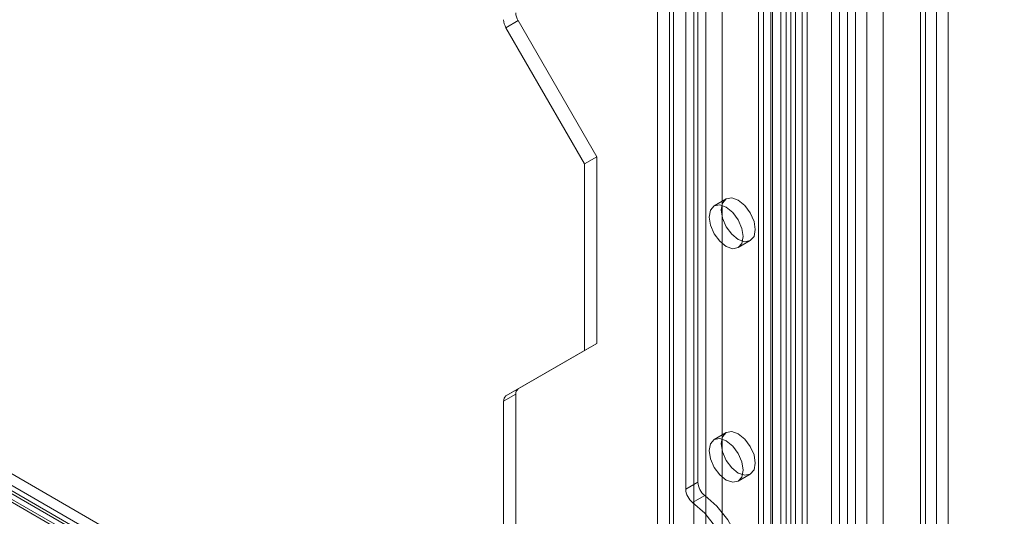
# Model space of a CAD drawing. Units: millimetres. Extents: x 0 to 420, y 0 to 297.
# Drawn here: x 314 to 323, y 121 to 125 of the extents above; entities that cross this region are included whole.
import ezdxf

# ---------------------------------------------------------------- set-up
doc = ezdxf.new("R2010")
doc.units = ezdxf.units.MM

msp = doc.modelspace()

# ---------------------------------------------------------------- linework, layer by layer
at = {"color": 7, "linetype": 'Continuous', "lineweight": 15}
for p, q in [((320.1362, 115.0423), (320.1362, 211.884)), ((319.9947, 114.9607), (319.9947, 211.8024)), ((321.0019, 211.4363), (321.0019, 114.437)), ((321.2019, 211.4362), (321.2019, 114.4369)), ((321.2605, 211.2758), (321.2605, 114.4341)), ((321.119, 211.1942), (321.119, 114.3524)), ((320.419, 210.501), (320.419, 116.4256)), ((321.1615, 210.491), (321.1615, 117.2926)), ((321.6564, 210.4406), (321.6564, 117.3429)), ((320.5604, 116.3439), (320.5604, 210.4193)), ((321.3029, 210.4094), (321.3029, 117.2109)), ((321.515, 117.2613), (321.515, 210.359)), ((320.9847, 210.0467), (320.9847, 118.1859)), ((320.8786, 209.9855), (320.8786, 118.1246)), ((320.9226, 118.0634), (320.9226, 209.9243)), ((321.0726, 118.0634), (321.0726, 209.9243)), ((321.119, 209.9709), (321.119, 116.2288)), ((322.4343, 209.9916), (322.4343, 116.8939)), ((320.8786, 118.0022), (320.8786, 209.863)), ((321.2605, 116.1472), (321.2605, 209.8893)), ((322.2928, 209.91), (322.2928, 116.8123)), ((322.2928, 116.6394), (322.2928, 209.8379)), ((322.3368, 116.7363), (322.3368, 209.8635)), ((322.5368, 116.7363), (322.5368, 209.8635)), ((320.9847, 117.941), (320.9847, 209.8018)), ((321.5857, 115.9089), (321.5857, 209.7521)), ((322.4343, 116.5578), (322.4343, 209.7563)), ((321.7272, 115.8272), (321.7272, 209.6705)), ((320.1008, 117.6756), (320.1008, 209.5365)), ((320.3129, 209.5365), (320.3129, 117.6756)), ((319.9947, 117.6144), (319.9947, 209.4752)), ((320.419, 209.4752), (320.419, 117.6144)), ((321.8262, 206.2834), (321.8262, 120.7327)), ((321.9676, 206.2018), (321.9676, 120.6511)), ((320.3483, 138.4011), (320.3483, 121.1603)), ((320.2422, 138.3398), (320.2422, 121.0991)), ((355.2745, 97.6095), (288.4374, 136.1937)), ((288.2505, 136.1539), (355.0877, 97.5696)), ((355.1061, 97.4596), (288.269, 136.0439)), ((355.1995, 97.4796), (288.3624, 136.0638)), ((288.4995, 136.0564), (355.3366, 97.4721)), ((288.3934, 135.9952), (355.2306, 97.4109)), ((318.672, 125.1314), (318.778, 125.1926)), ((318.778, 125.1926), (319.4644, 124.0038)), ((318.672, 125.1314), (319.3583, 123.9425)), ((319.3583, 123.9425), (319.4644, 124.0038)), ((319.4644, 124.0038), (319.4644, 122.3707)), ((319.3583, 123.9425), (319.3583, 122.3094)), ((320.5969, 123.6344), (320.4908, 123.5732)), ((320.7008, 123.2094), (320.8068, 123.2707)), ((319.4644, 122.3707), (318.778, 121.9743)), ((319.3583, 122.3094), (319.4644, 122.3707)), ((319.3583, 122.3094), (318.672, 121.9131)), ((318.6512, 121.8673), (318.7573, 121.9285)), ((318.778, 121.9743), (318.672, 121.9131)), ((318.7573, 121.9285), (318.7573, 118.5329)), ((318.6512, 121.8673), (318.6512, 118.4716)), ((320.5969, 121.5931), (320.4908, 121.5318)), ((320.7008, 121.1681), (320.8068, 121.2293)), ((320.3483, 121.1603), (320.2422, 121.0991)), ((320.3028, 120.9833), (320.4089, 121.0445))]:
    msp.add_line(p, q, dxfattribs=at)
at = {"color": 7, "linetype": 'Continuous', "lineweight": 15, "flags": 128}
for points in [[(320.8503, 123.3668), (320.839, 123.3077), (320.8069, 123.2707), (320.7587, 123.2613), (320.7019, 123.2811), (320.645, 123.3269), (320.5969, 123.3919), (320.5647, 123.4661), (320.5534, 123.5383), (320.5647, 123.5974), (320.5969, 123.6344), (320.645, 123.6438), (320.7019, 123.624), (320.7587, 123.5782), (320.8069, 123.5132), (320.839, 123.439), (320.8503, 123.3668)], [(320.7443, 123.3056), (320.733, 123.2465), (320.7008, 123.2094), (320.6526, 123.2001), (320.5958, 123.2198), (320.539, 123.2657), (320.4908, 123.3307), (320.4586, 123.4049), (320.4473, 123.477), (320.4586, 123.5361), (320.4908, 123.5732), (320.539, 123.5825), (320.5958, 123.5628), (320.6526, 123.5169), (320.7008, 123.4519), (320.733, 123.3777), (320.7443, 123.3056)], [(320.8503, 121.3255), (320.839, 121.2664), (320.8069, 121.2293), (320.7587, 121.22), (320.7019, 121.2397), (320.645, 121.2856), (320.5969, 121.3505), (320.5647, 121.4248), (320.5534, 121.4969), (320.5647, 121.556), (320.5969, 121.593), (320.645, 121.6024), (320.7019, 121.5827), (320.7587, 121.5368), (320.8069, 121.4718), (320.839, 121.3976), (320.8503, 121.3255)], [(320.7443, 121.2642), (320.733, 121.2051), (320.7008, 121.1681), (320.6526, 121.1587), (320.5958, 121.1785), (320.539, 121.2243), (320.4908, 121.2893), (320.4586, 121.3635), (320.4473, 121.4357), (320.4586, 121.4948), (320.4908, 121.5318), (320.539, 121.5412), (320.5958, 121.5214), (320.6526, 121.4756), (320.7008, 121.4106), (320.733, 121.3364), (320.7443, 121.2642)], [(320.3028, 120.9833), (320.4086, 120.8881), (320.5032, 120.7691), (320.5803, 120.6343), (320.6347, 120.4927), (320.6629, 120.3539), (320.6629, 120.2271), (320.6347, 120.1208), (320.5803, 120.0422), (320.5032, 119.9964), (320.4086, 119.9867), (320.3028, 120.0135)], [(320.4089, 121.0445), (320.5146, 120.9493), (320.6092, 120.8303), (320.6863, 120.6955), (320.7408, 120.554), (320.769, 120.4151), (320.769, 120.2883), (320.7408, 120.1821), (320.6863, 120.1034), (320.6092, 120.0577), (320.5146, 120.0479), (320.4089, 120.0747)]]:
    msp.add_lwpolyline(points, dxfattribs=at)
at = {"color": 7, "linetype": 'Continuous', "lineweight": 15}
for centre, radius, start, end in [((318.7954, 125.206), 0.1443, 181.9565, 211.14373), ((318.9015, 125.2672), 0.1443, 181.9565, 211.14373), ((318.7013, 121.8722), 0.0503, 125.69804, 185.62038), ((318.8074, 121.9334), 0.0503, 125.69804, 185.62038), ((320.5042, 121.1682), 0.1561, 182.87891, 232.37353), ((320.3982, 121.1069), 0.1561, 182.87891, 232.37353)]:
    msp.add_arc(centre, radius, start, end, dxfattribs=at)

doc.saveas('drawing.dxf')
